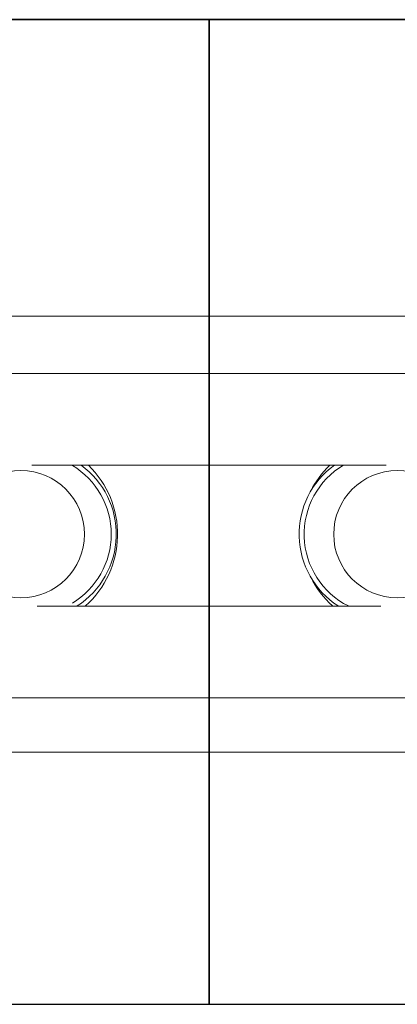
# Model space of a CAD drawing. Extents: x -16259 to 32809, y -16037 to 18343.
# Drawn here: x -267 to -24, y 6905 to 7539 of the extents above; entities that cross this region are included whole.
import ezdxf

# ---------------------------------------------------------------- set-up
doc = ezdxf.new("R2010")
doc.units = 0
doc.layers.get('0').update_dxf_attribs({"linetype": 'CONTINUOUS'})
doc.layers.add('PMT-180', color=40, linetype='CONTINUOUS')

# ---------------------------------------------------------------- blocks, each defined once
blk = doc.blocks.new('*U217')
for p, q in [((3937, 1093.8), (0, 1093.8)), ((0, 1093.8), (0, -376.4)), ((3937, -376.4), (3937, 1093.8)), ((0, -376.4), (3937, -376.4))]:
    blk.add_line(p, q)
at = {"color": 7, "linetype": 'Continuous', "lineweight": 15}
for p, q in [((0, 651), (0, 565.7)), ((0, 651), (1044.4, 651)), ((2898.6, 651), (3937, 651)), ((3937, 651), (3937, 565.7)), ((-0.5, 565.7), (1046.5, 565.7)), ((-0.5, 565.7), (-0.5, 428.7)), ((2896.5, 565.7), (3937.5, 565.7)), ((3937.5, 565.7), (3937.5, 428.7)), ((-0.5, 428.7), (264.5, 428.7)), ((3672.5, 428.7), (3937.5, 428.7)), ((256.6, 218.3), (-0.5, 218.3)), ((-0.5, 81.3), (-0.5, 218.3)), ((3937.5, 218.3), (3680.4, 218.3)), ((3937.5, 81.3), (3937.5, 218.3)), ((1046.5, 81.3), (-0.5, 81.3)), ((0, 0), (0, 81.3)), ((3937.5, 81.3), (2896.5, 81.3)), ((3937, 0), (3937, 81.3)), ((1029.2, 0), (0, 0)), ((3937, 0), (2913.8, 0))]:
    blk.add_line(p, q, dxfattribs=at)
for centre in [(281, 325.5), (3656, 325.5)]:
    blk.add_circle(centre, 95, dxfattribs=at)
for centre, radius, start, end in [((261.9, 325.5), 127.5, 125.9779, 237.1844), ((261.9, 325.5), 120, 120.7035, 243.2457), ((281, 325.5), 144.3, 134.3667, 153.6007), ((3670.9, 325.5), 120, 301.0903, 58.9097), ((3670.9, 325.5), 127.5, 302.8156, 54.0221), ((3656, 325.5), 144.3, 312.0621, 45.6333), ((281, 325.5), 144.3, 206.3993, 227.9379)]:
    blk.add_arc(centre, radius, start, end, dxfattribs=at)

msp = doc.modelspace()

# ---------------------------------------------------------------- linework, layer by layer
at = {"layer": 'PMT-180'}
for points in [[(-145.41, 7539), (-1843.95, 7539), (-1843.95, 6904.76), (-145.41, 6904.76)], [(1553.12, 7539), (-145.41, 7539), (-145.41, 6904.76), (1553.12, 6904.76)]]:
    msp.add_lwpolyline(points, close=True, dxfattribs=at)

# ---------------------------------------------------------------- block references
at = {"xscale": 0.4314297108731925, "yscale": 0.4314297108731925, "zscale": 0.4314297108731925}
for p in [(-1843.95, 7067.13), (-145.41, 7067.13)]:
    msp.add_blockref('*U217', p, dxfattribs=at)

doc.saveas('drawing.dxf')
